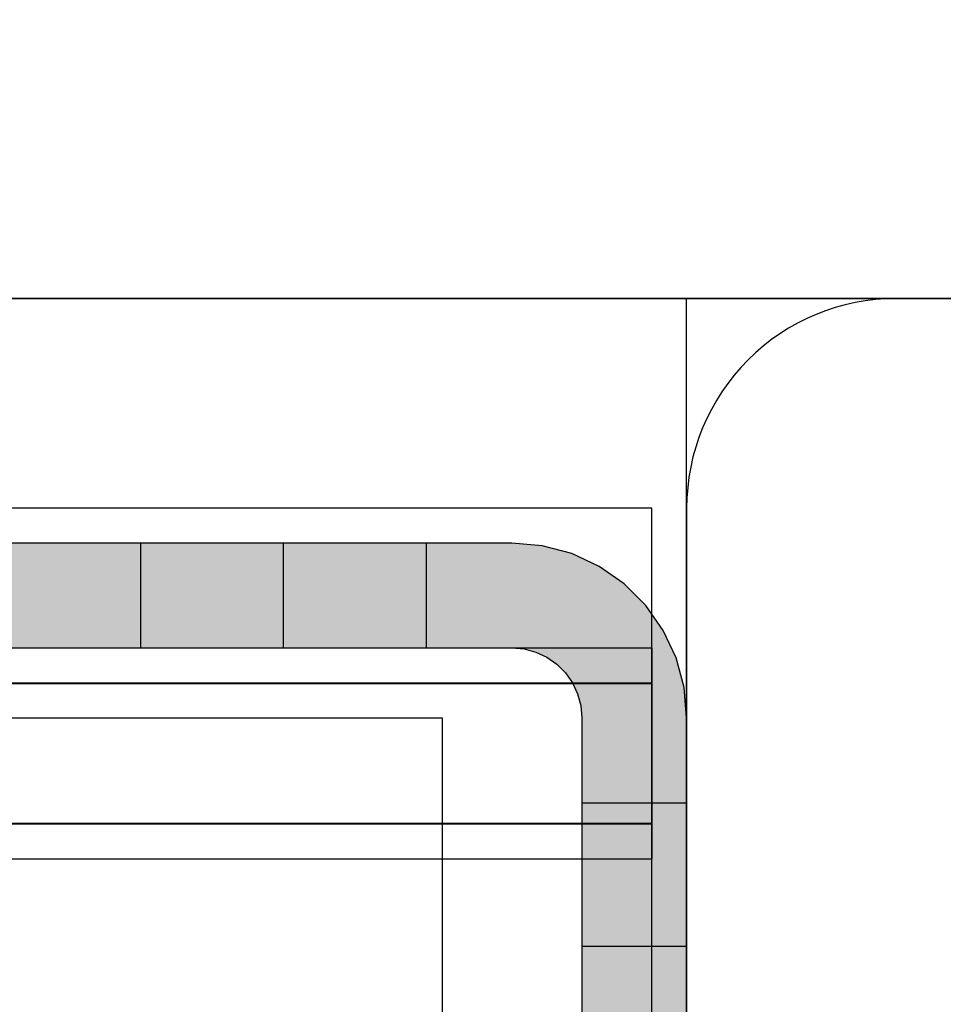
# Model space of a CAD drawing. Units: millimetres. Extents: x -464 to 6280, y -379 to 6314.
# Drawn here: x 2520 to 2547, y 3520 to 3548 of the extents above; entities that cross this region are included whole.
import ezdxf

# ---------------------------------------------------------------- set-up
doc = ezdxf.new("R2010")
doc.units = ezdxf.units.MM
doc.layers.add('Dimensions', color=7, linetype='Continuous')
doc.styles.get("Standard").update_dxf_attribs({"font": 'arial.ttf'})
doc.dimstyles.new('Leikkiset keinu', dxfattribs={"dimtxt": 150, "dimasz": 2.5, "dimexe": 0.06, "dimexo": 0.625, "dimtad": 0, "dimtih": 1, "dimtoh": 1, "dimdec": 0, "dimtxsty": 'Standard', "dimcen": 2.5, "dimadec": 0, "dimazin": 0, "dimtfac": 1, "dimtmove": 0, "dimatfit": 3, "dimfxl": 1, "dimarcsym": 0})

# ---------------------------------------------------------------- blocks, each defined once
blk = doc.blocks.new('*D201')
at = {"layer": 'Defpoints', "color": 0}
for p in [(1459.528, 5040.373), (-236.472, 348.186), (4449.528, 348.186)]:
    blk.add_point(p, dxfattribs=at)
at = {"layer": 'Dimensions', "color": 0, "lineweight": -2}
for p, q in [((1458.903, 5040.373), (-236.532, 5040.373)), ((-236.472, 5037.873), (-236.472, 2771.479)), ((-236.472, 350.686), (-236.472, 2617.079)), ((4448.903, 348.186), (-236.532, 348.186))]:
    blk.add_line(p, q, dxfattribs=at)
at = {"layer": 'Dimensions', "color": 0}
for points in [[(-236.055, 5037.873), (-236.889, 5037.873), (-236.472, 5040.373)], [(-236.889, 350.686), (-236.055, 350.686), (-236.472, 348.186)]]:
    blk.add_solid(points, dxfattribs=at)
at = {"layer": 'Dimensions', "color": 0, "insert": (-236.472, 2694.279), "char_height": 150, "attachment_point": 5}
blk.add_mtext('4692', dxfattribs=at)
blk = doc.blocks.new('*D203')
at = {"layer": 'Defpoints', "color": 0}
for p in [(1177.25, 3639.798), (1923.83, 3639.798), (4200.538, 1848.186)]:
    blk.add_point(p, dxfattribs=at)
at = {"layer": 'Dimensions', "color": 0, "lineweight": -2}
for p, q in [((1923.205, 3639.798), (1177.19, 3639.798)), ((1177.25, 3637.298), (1177.25, 2821.192)), ((1177.25, 1850.686), (1177.25, 2666.792)), ((4199.913, 1848.186), (1177.19, 1848.186))]:
    blk.add_line(p, q, dxfattribs=at)
at = {"layer": 'Dimensions', "color": 0}
for points in [[(1177.667, 3637.298), (1176.834, 3637.298), (1177.25, 3639.798)], [(1176.834, 1850.686), (1177.667, 1850.686), (1177.25, 1848.186)]]:
    blk.add_solid(points, dxfattribs=at)
at = {"layer": 'Dimensions', "color": 0, "insert": (1177.25, 2743.992), "char_height": 150, "attachment_point": 5}
blk.add_mtext('1792', dxfattribs=at)

msp = doc.modelspace()

# ---------------------------------------------------------------- linework, layer by layer
at = {"linetype": 'ByBlock', "lineweight": -2}
for p, q in [((1858.116, 3540.373), (2720.94, 3540.373)), ((2619.528, 3540.373), (1959.528, 3540.373)), ((2539.528, 2880.373), (2539.528, 3540.373)), ((2539.528, 3530.373), (2539.528, 3529.373)), ((2539.528, 3529.353), (2539.528, 3525.353)), ((2539.528, 3525.333), (2539.528, 3524.333))]:
    msp.add_line(p, q, dxfattribs=at)
at = {"linetype": 'ByBlock', "lineweight": -2, "flags": 128}
msp.add_lwpolyline([(2539.528, 3534.373), (2539.528, 3466.373, 0.414214), (2545.528, 3460.373), (2613.528, 3460.373, 0.414214), (2619.528, 3466.373), (2619.528, 3534.373, 0.414214), (2613.528, 3540.373), (2545.528, 3540.373, 0.414214)], format="xyb", close=True, dxfattribs=at)
msp.add_lwpolyline([(1971.528, 3453.373), (2046.528, 3453.373), (2046.528, 3528.373), (2532.528, 3528.373), (2532.528, 3453.373), (2607.528, 3453.373), (2607.528, 2967.373), (2532.528, 2967.373), (2532.528, 2892.373), (2046.528, 2892.373), (2046.528, 2967.373), (1971.528, 2967.373)], close=True, dxfattribs=at)

# ---------------------------------------------------------------- next in the draw order: wipeouts: each hides what was drawn before it
at = {"linetype": 'ByBlock', "lineweight": -2, "ltscale": 1504.532773}
msp.add_wipeout([(2538.528, 3459.373), (2538.528, 3534.373), (2532.528, 3528.373), (2532.528, 3453.373)], dxfattribs=at)

# ---------------------------------------------------------------- next in the draw order: hatches: boundary and pattern name
at = {"linetype": 'ByBlock', "lineweight": -2}
for points in [[(2536.528, 3525.925), (2536.528, 3521.819), (2539.528, 3521.819), (2539.528, 3525.925)], [(2536.528, 3521.819), (2536.528, 3517.734), (2539.528, 3517.734), (2539.528, 3521.819)]]:
    msp.add_hatch(color=256, dxfattribs=at).paths.add_polyline_path(points)

# ---------------------------------------------------------------- next in the draw order: linework, layer by layer
for p, q in [((2040.528, 3525.353), (2538.528, 3525.353)), ((2040.528, 3525.333), (2538.528, 3525.333)), ((2538.528, 3525.333), (2538.528, 3524.333)), ((2040.528, 3524.333), (2538.528, 3524.333))]:
    msp.add_line(p, q, dxfattribs=at)
at = {"linetype": 'ByBlock', "lineweight": -2, "flags": 128}
for points in [[(2538.528, 3459.373), (2538.528, 3534.373)], [(2532.528, 3528.373), (2532.528, 3453.373)], [(2539.528, 3525.925), (2536.528, 3525.925)], [(2539.528, 3521.819), (2536.528, 3521.819)]]:
    msp.add_lwpolyline(points, dxfattribs=at)

# ---------------------------------------------------------------- next in the draw order: wipeouts: each hides what was drawn before it
at = {"linetype": 'ByBlock', "lineweight": -2, "ltscale": 1617.690025}
msp.add_wipeout([(2538.528, 3534.373), (2040.528, 3534.373), (2046.528, 3528.373), (2532.528, 3528.373)], dxfattribs=at)

# ---------------------------------------------------------------- next in the draw order: hatches: boundary and pattern name
at = {"linetype": 'ByBlock', "lineweight": -2}
for points in [[(2523.889, 3533.373), (2519.846, 3533.373), (2519.846, 3530.373), (2523.889, 3530.373)], [(2523.889, 3533.373), (2523.889, 3530.373), (2527.974, 3530.373), (2527.974, 3533.373)], [(2532.08, 3533.373), (2527.974, 3533.373), (2527.974, 3530.373), (2532.08, 3530.373)], [(2532.08, 3533.373), (2532.08, 3530.373), (2534.528, 3530.373), (2534.875, 3530.342), (2535.212, 3530.252), (2535.528, 3530.105), (2535.813, 3529.905), (2536.06, 3529.658), (2536.26, 3529.373), (2536.407, 3529.057), (2536.498, 3528.72), (2536.528, 3528.373), (2536.528, 3525.925), (2539.528, 3525.925), (2539.528, 3528.373), (2539.452, 3529.241), (2539.226, 3530.083), (2538.858, 3530.873), (2538.358, 3531.587), (2537.742, 3532.203), (2537.028, 3532.703), (2536.238, 3533.071), (2535.396, 3533.297), (2534.528, 3533.373)]]:
    msp.add_hatch(color=256, dxfattribs=at).paths.add_polyline_path(points)

# ---------------------------------------------------------------- next in the draw order: linework, layer by layer
for p, q in [((2040.528, 3530.373), (2538.528, 3530.373)), ((2538.528, 3530.373), (2538.528, 3529.373)), ((2040.528, 3529.373), (2538.528, 3529.373)), ((2040.528, 3529.353), (2538.528, 3529.353)), ((2538.528, 3529.353), (2538.528, 3525.353))]:
    msp.add_line(p, q, dxfattribs=at)
at = {"linetype": 'ByBlock', "lineweight": -2, "flags": 128}
for points in [[(2538.528, 3534.373), (2040.528, 3534.373)], [(2523.889, 3533.373), (2523.889, 3530.373)], [(2527.974, 3533.373), (2527.974, 3530.373)], [(2532.08, 3530.373), (2532.08, 3533.373)], [(2046.528, 3528.373), (2532.528, 3528.373)]]:
    msp.add_lwpolyline(points, dxfattribs=at)
at = {"linetype": 'ByBlock', "lineweight": -2}
for points in [[(2539.528, 3485.373), (2539.528, 3528.373), (2539.452, 3529.241), (2539.226, 3530.083), (2538.858, 3530.873), (2538.358, 3531.587), (2537.742, 3532.203), (2537.028, 3532.703), (2536.238, 3533.071), (2535.396, 3533.297), (2534.528, 3533.373), (2491.528, 3533.373)], [(2519.846, 3530.373), (2523.889, 3530.373), (2527.974, 3530.373), (2532.08, 3530.373), (2534.528, 3530.373), (2534.875, 3530.342), (2535.212, 3530.252), (2535.528, 3530.105), (2535.813, 3529.905), (2536.06, 3529.658), (2536.26, 3529.373), (2536.407, 3529.057), (2536.498, 3528.72), (2536.528, 3528.373), (2536.528, 3525.925), (2536.528, 3521.819), (2536.528, 3517.734)]]:
    msp.add_lwpolyline(points, dxfattribs=at)

# ---------------------------------------------------------------- next in the draw order: dimensions: what is measured, and where the dimension line sits
at = {"layer": 'Dimensions'}
for base, p1, p2, override, picture, middle in [((-236.472, 348.186), (1459.528, 5040.373), (4449.528, 348.186), {"dimlfac": 1}, '*D201', (-236.472, 2694.279)), ((1177.25, 3639.798), (4200.538, 1848.186), (1923.83, 3639.798), {"dimlfac": 1, "dimpost": ''}, '*D203', (1177.25, 2743.992))]:
    dim = msp.add_linear_dim(base=base, p1=p1, p2=p2, angle=90, dimstyle='Leikkiset keinu', override=override, dxfattribs=at)
    dim.commit()
    dim.dimension.update_dxf_attribs({"geometry": picture, "text_midpoint": middle})

doc.saveas('drawing.dxf')
